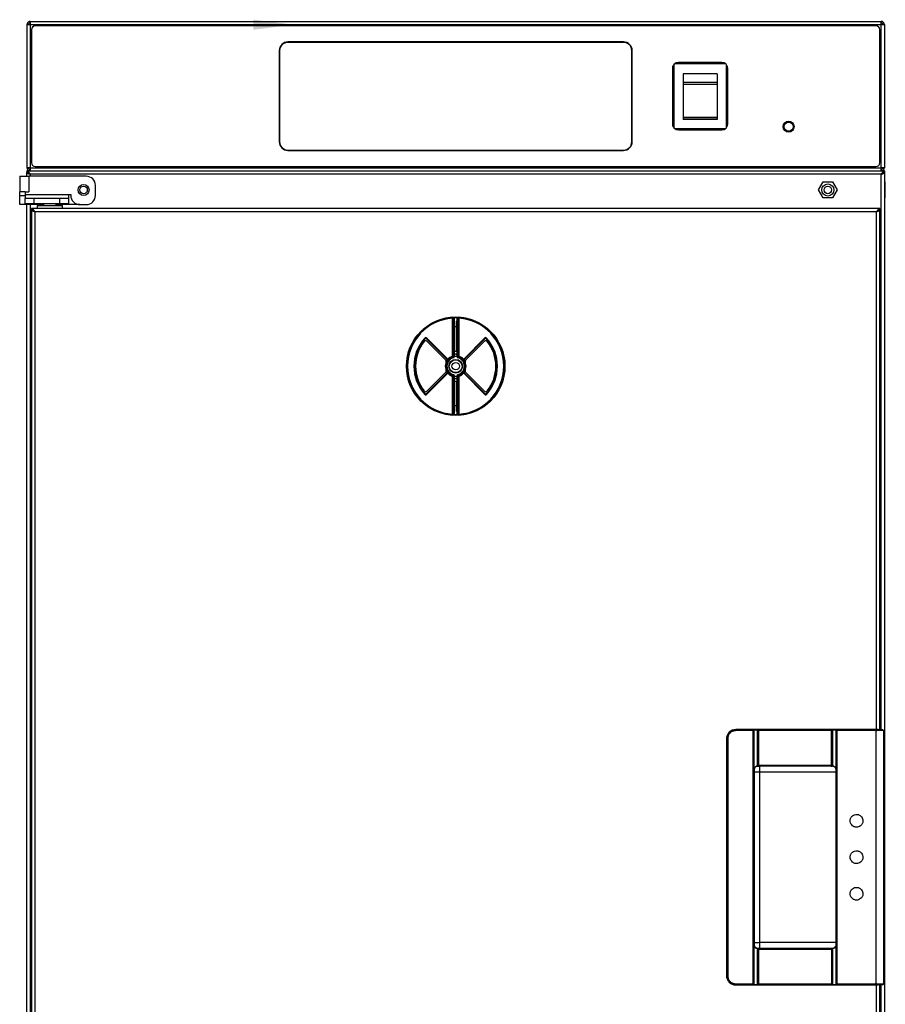
# Model space of a CAD drawing. Units: millimetres. Extents: x -371 to 1758, y 858 to 2616.
# Drawn here: x 1244 to 1719, y 2076 to 2616 of the extents above; entities that cross this region are included whole.
import ezdxf

# ---------------------------------------------------------------- set-up
doc = ezdxf.new("R2010")
doc.units = ezdxf.units.MM
doc.header["$LTSCALE"] = 16

msp = doc.modelspace()

# ---------------------------------------------------------------- linework, layer by layer
for p, q in [((1248.43, 2613.47), (1248.43, 2535.06)), ((1249.23, 2613.47), (1248.43, 2613.47)), ((1248.43, 2613.47), (1248.43, 2613.47)), ((1250.23, 2615.27), (1250.23, 2613.47)), ((1250.23, 2615.27), (1716.65, 2615.27)), ((1250.23, 2613.47), (1250.23, 2535.06)), ((1250.23, 2613.47), (1716.65, 2613.47)), ((1713.95, 2612.77), (1252.93, 2612.77)), ((1716.65, 2613.47), (1716.65, 2615.27)), ((1716.65, 2535.06), (1716.65, 2613.47)), ((1717.65, 2613.47), (1718.45, 2613.47)), ((1718.45, 2613.47), (1718.45, 2535.06)), ((1718.45, 2613.47), (1718.45, 2613.47)), ((1250.93, 2610.77), (1250.93, 2537.76)), ((1715.95, 2537.76), (1715.95, 2610.77)), ((1575.45, 2604.02), (1391.44, 2604.02)), ((1575.45, 2603.77), (1391.44, 2603.77)), ((1386.69, 2599.27), (1386.69, 2549.26)), ((1386.94, 2599.27), (1386.94, 2549.26)), ((1579.95, 2549.26), (1579.95, 2599.27)), ((1580.2, 2549.26), (1580.2, 2599.27)), ((1602.55, 2557.77), (1602.55, 2590.77)), ((1603.05, 2591.59), (1603.05, 2556.94)), ((1631.43, 2592.02), (1603.47, 2592.02)), ((1604.3, 2592.52), (1630.6, 2592.52)), ((1629.35, 2592.77), (1605.55, 2592.77)), ((1631.85, 2556.94), (1631.85, 2591.59)), ((1632.35, 2590.77), (1632.35, 2557.77)), ((1602.3, 2589.52), (1602.3, 2559.02)), ((1626.8, 2586.52), (1608.1, 2586.52)), ((1608.1, 2586.52), (1608.1, 2581.82)), ((1626.8, 2586.52), (1626.8, 2581.82)), ((1632.6, 2559.02), (1632.6, 2589.52)), ((1626.8, 2581.82), (1608.1, 2581.82)), ((1608.1, 2581.82), (1608.1, 2580.69)), ((1626.8, 2580.69), (1608.1, 2580.69)), ((1608.1, 2580.69), (1608.1, 2562.67)), ((1626.8, 2581.82), (1626.8, 2580.69)), ((1626.8, 2580.69), (1626.8, 2562.67)), ((1626.8, 2562.67), (1608.1, 2562.67)), ((1608.1, 2562.67), (1608.1, 2561.58)), ((1626.8, 2561.58), (1608.1, 2561.58)), ((1608.1, 2561.58), (1608.1, 2561.52)), ((1626.8, 2561.52), (1608.1, 2561.52)), ((1626.8, 2562.67), (1626.8, 2561.58)), ((1626.8, 2561.58), (1626.8, 2561.52)), ((1603.47, 2556.51), (1631.43, 2556.51)), ((1630.6, 2556.01), (1604.3, 2556.01)), ((1605.55, 2555.76), (1629.35, 2555.76)), ((1391.44, 2544.76), (1575.45, 2544.76)), ((1391.44, 2544.51), (1575.45, 2544.51)), ((1249.23, 2535.06), (1248.43, 2535.06)), ((1248.43, 2535.06), (1248.43, 2535.06)), ((1248.43, 2533.26), (1248.43, 2532.46)), ((1250.23, 2533.26), (1248.43, 2533.26)), ((1248.43, 2530.36), (1248.43, 2532.36)), ((1248.93, 2532.36), (1248.43, 2532.36)), ((1250.23, 2535.06), (1716.65, 2535.06)), ((1250.23, 2535.06), (1250.23, 2533.26)), ((1250.23, 2533.26), (1716.65, 2533.26)), ((1716.65, 2531.46), (1250.23, 2531.46)), ((1250.23, 2531.46), (1250.23, 2530.36)), ((1252.93, 2535.76), (1713.95, 2535.76)), ((1716.65, 2533.26), (1716.65, 2535.06)), ((1718.45, 2533.26), (1716.65, 2533.26)), ((1716.65, 2227.09), (1716.65, 2531.46)), ((1717.65, 2535.06), (1718.45, 2535.06)), ((1717.95, 2532.36), (1718.45, 2532.36)), ((1718.45, 2535.06), (1718.45, 2535.06)), ((1718.45, 2533.26), (1718.45, 2532.46)), ((1718.45, 2532.36), (1718.45, 1783.23)), ((1244.43, 2530.36), (1244.43, 2521.86)), ((1244.43, 2530.36), (1249.43, 2530.36)), ((1249.43, 2530.36), (1249.43, 2521.86)), ((1280.93, 2530.36), (1249.43, 2530.36)), ((1682.37, 2522.86), (1684.91, 2527.26)), ((1684.91, 2527.26), (1689.99, 2527.26)), ((1689.99, 2527.26), (1692.53, 2522.86)), ((1718.45, 2527.26), (1718.95, 2527.26)), ((1718.95, 2522.86), (1718.95, 2527.26)), ((1247.43, 2521.86), (1244.43, 2521.86)), ((1244.43, 2519.86), (1244.43, 2521.86)), ((1247.43, 2521.86), (1247.43, 2520.26)), ((1247.43, 2521.86), (1249.43, 2521.86)), ((1285.93, 2519.86), (1285.93, 2525.36)), ((1684.91, 2518.46), (1682.37, 2522.86)), ((1692.53, 2522.86), (1689.99, 2518.46)), ((1718.45, 2522.86), (1718.95, 2522.86)), ((1718.95, 2518.46), (1718.95, 2522.86)), ((1244.43, 2519.86), (1247.43, 2519.86)), ((1244.43, 2514.86), (1244.43, 2519.86)), ((1271.43, 2520.26), (1247.43, 2520.26)), ((1247.43, 2520.26), (1247.43, 2518.26)), ((1247.43, 2515.26), (1247.43, 2518.26)), ((1252.43, 2518.26), (1247.43, 2518.26)), ((1247.43, 2515.26), (1247.43, 2514.86)), ((1252.43, 2515.26), (1247.43, 2515.26)), ((1249.43, 2515.26), (1249.43, 2514.86)), ((1252.43, 2515.26), (1252.43, 2518.26)), ((1266.43, 2518.26), (1252.43, 2518.26)), ((1266.43, 2515.26), (1252.43, 2515.26)), ((1257.43, 2515.26), (1257.43, 2514.26)), ((1264.43, 2514.26), (1264.43, 2515.26)), ((1266.43, 2515.26), (1266.43, 2518.26)), ((1271.43, 2518.26), (1266.43, 2518.26)), ((1271.43, 2515.26), (1266.43, 2515.26)), ((1271.43, 2520.36), (1272.43, 2520.36)), ((1271.43, 2520.26), (1271.43, 2520.36)), ((1271.43, 2518.26), (1271.43, 2520.26)), ((1271.43, 2515.26), (1271.43, 2518.26)), ((1272.43, 2520.36), (1272.43, 2519.86)), ((1689.99, 2518.46), (1684.91, 2518.46)), ((1718.45, 2518.46), (1718.95, 2518.46)), ((1247.43, 2514.86), (1244.43, 2514.86)), ((1249.43, 2514.86), (1247.43, 2514.86)), ((1248.43, 1800.62), (1248.43, 2514.86)), ((1257.43, 2514.86), (1249.43, 2514.86)), ((1250.23, 2514.86), (1250.23, 1800.62)), ((1715.95, 2512.76), (1250.93, 2512.76)), ((1250.93, 2512.76), (1250.93, 2511.96)), ((1251.43, 2511.86), (1250.93, 2511.86)), ((1250.93, 2511.86), (1250.93, 1802.62)), ((1714.15, 2510.96), (1252.73, 2510.96)), ((1252.73, 2510.96), (1252.73, 1803.52)), ((1253.93, 2514.26), (1253.93, 2512.76)), ((1253.93, 2514.26), (1260.93, 2514.26)), ((1260.93, 2514.26), (1267.93, 2514.26)), ((1277.43, 2514.86), (1264.43, 2514.86)), ((1267.93, 2512.76), (1267.93, 2514.26)), ((1277.43, 2514.86), (1280.93, 2514.86)), ((1714.15, 2227.07), (1714.15, 2510.96)), ((1715.45, 2511.86), (1715.95, 2511.86)), ((1715.95, 2512.76), (1715.95, 2511.96)), ((1715.95, 2227.07), (1715.95, 2511.86)), ((1481.96, 2452.56), (1481.71, 2452.56)), ((1481.71, 2431.75), (1481.71, 2452.56)), ((1481.96, 2452.79), (1481.96, 2452.56)), ((1482.25, 2452.51), (1481.96, 2452.79)), ((1481.96, 2452.56), (1481.96, 2431.75)), ((1484.93, 2452.79), (1484.64, 2452.51)), ((1484.93, 2452.56), (1484.93, 2452.79)), ((1484.93, 2431.75), (1484.93, 2452.56)), ((1485.17, 2452.56), (1484.93, 2452.56)), ((1485.17, 2452.56), (1485.17, 2431.75)), ((1482.8, 2447.78), (1482.55, 2447.78)), ((1482.55, 2434.39), (1482.55, 2447.78)), ((1482.8, 2447.78), (1482.8, 2434.39)), ((1484.33, 2447.78), (1484.08, 2447.78)), ((1484.08, 2434.39), (1484.08, 2447.78)), ((1484.33, 2447.78), (1484.33, 2434.39)), ((1466.71, 2441.54), (1466.53, 2441.71)), ((1466.71, 2441.54), (1466.83, 2441.44)), ((1467.31, 2441.56), (1467.19, 2441.45)), ((1478.76, 2429.88), (1467.19, 2441.45)), ((1467.31, 2441.56), (1467.48, 2441.73)), ((1478.88, 2429.99), (1467.31, 2441.56)), ((1467.48, 2441.73), (1479.05, 2430.16)), ((1467.64, 2439.94), (1477.99, 2429.59)), ((1487.83, 2430.16), (1499.4, 2441.73)), ((1499.58, 2441.56), (1488.01, 2429.99)), ((1499.69, 2441.45), (1488.12, 2429.88)), ((1488.9, 2429.59), (1499.25, 2439.94)), ((1499.58, 2441.56), (1499.4, 2441.73)), ((1499.58, 2441.56), (1499.69, 2441.45)), ((1500.17, 2441.54), (1500.05, 2441.44)), ((1500.35, 2441.71), (1500.17, 2441.54)), ((1482.8, 2434.39), (1482.55, 2434.39)), ((1484.08, 2434.39), (1482.8, 2434.39)), ((1484.33, 2434.39), (1484.08, 2434.39)), ((1478.88, 2429.99), (1478.76, 2429.88)), ((1478.92, 2429.46), (1478.79, 2429.55)), ((1478.88, 2429.99), (1479.05, 2430.16)), ((1479.13, 2430.07), (1479.31, 2429.91)), ((1481.71, 2431.75), (1481.78, 2431.51)), ((1481.96, 2431.75), (1481.71, 2431.75)), ((1482.3, 2430.91), (1482.24, 2431.15)), ((1482.43, 2431.39), (1482.43, 2431.65)), ((1482.68, 2431.65), (1482.43, 2431.65)), ((1482.68, 2431.39), (1482.43, 2431.39)), ((1482.44, 2432.01), (1482.52, 2433.15)), ((1484.2, 2431.65), (1482.68, 2431.65)), ((1482.68, 2431.65), (1482.68, 2431.39)), ((1482.77, 2432.97), (1482.69, 2431.83)), ((1482.69, 2431.83), (1484.19, 2431.83)), ((1482.77, 2432.97), (1484.11, 2432.97)), ((1484.19, 2431.83), (1484.11, 2432.97)), ((1484.2, 2431.65), (1484.45, 2431.65)), ((1484.2, 2431.39), (1484.2, 2431.65)), ((1484.45, 2431.39), (1484.2, 2431.39)), ((1484.36, 2433.15), (1484.44, 2432.01)), ((1484.45, 2431.65), (1484.45, 2431.39)), ((1484.64, 2431.15), (1484.58, 2430.91)), ((1485.17, 2431.75), (1484.93, 2431.75)), ((1485.1, 2431.51), (1485.17, 2431.75)), ((1487.57, 2429.91), (1487.76, 2430.07)), ((1488.01, 2429.99), (1487.83, 2430.16)), ((1487.96, 2429.46), (1488.09, 2429.55)), ((1488.01, 2429.99), (1488.12, 2429.88)), ((1467.19, 2411.07), (1478.76, 2422.64)), ((1467.31, 2410.96), (1478.88, 2422.53)), ((1479.05, 2422.35), (1467.48, 2410.78)), ((1477.99, 2422.92), (1467.64, 2412.57)), ((1478.88, 2422.53), (1478.76, 2422.64)), ((1478.92, 2423.05), (1478.79, 2422.96)), ((1478.88, 2422.53), (1479.05, 2422.35)), ((1479.31, 2422.61), (1479.13, 2422.44)), ((1481.78, 2421), (1481.71, 2420.77)), ((1481.96, 2420.77), (1481.71, 2420.77)), ((1481.71, 2399.95), (1481.71, 2420.77)), ((1481.96, 2420.77), (1481.96, 2399.95)), ((1482.3, 2421.61), (1482.24, 2421.37)), ((1482.43, 2420.86), (1482.43, 2421.12)), ((1482.43, 2421.12), (1482.68, 2421.12)), ((1482.68, 2420.86), (1482.43, 2420.86)), ((1482.52, 2419.37), (1482.44, 2420.51)), ((1482.55, 2404.73), (1482.55, 2418.13)), ((1482.8, 2418.13), (1482.55, 2418.13)), ((1482.68, 2421.12), (1482.68, 2420.86)), ((1482.68, 2420.86), (1484.2, 2420.86)), ((1482.69, 2420.68), (1482.77, 2419.54)), ((1484.19, 2420.68), (1482.69, 2420.68)), ((1482.77, 2419.54), (1484.11, 2419.54)), ((1482.8, 2418.13), (1482.8, 2404.73)), ((1482.8, 2418.13), (1484.08, 2418.13)), ((1484.08, 2404.73), (1484.08, 2418.13)), ((1484.08, 2418.13), (1484.33, 2418.13)), ((1484.11, 2419.54), (1484.19, 2420.68)), ((1484.2, 2420.86), (1484.2, 2421.12)), ((1484.45, 2421.12), (1484.2, 2421.12)), ((1484.45, 2420.86), (1484.2, 2420.86)), ((1484.33, 2418.13), (1484.33, 2404.73)), ((1484.44, 2420.51), (1484.36, 2419.37)), ((1484.45, 2421.12), (1484.45, 2420.86)), ((1484.64, 2421.37), (1484.58, 2421.61)), ((1484.93, 2399.95), (1484.93, 2420.77)), ((1484.93, 2420.77), (1485.17, 2420.77)), ((1485.17, 2420.77), (1485.1, 2421)), ((1485.17, 2420.77), (1485.17, 2399.95)), ((1487.76, 2422.44), (1487.57, 2422.61)), ((1487.83, 2422.35), (1488.01, 2422.53)), ((1499.4, 2410.78), (1487.83, 2422.35)), ((1487.96, 2423.05), (1488.09, 2422.96)), ((1488.01, 2422.53), (1488.12, 2422.64)), ((1488.01, 2422.53), (1499.58, 2410.96)), ((1488.12, 2422.64), (1499.69, 2411.07)), ((1499.25, 2412.57), (1488.9, 2422.92)), ((1466.71, 2410.97), (1466.53, 2410.8)), ((1466.71, 2410.97), (1466.83, 2411.08)), ((1467.31, 2410.96), (1467.19, 2411.07)), ((1467.31, 2410.96), (1467.48, 2410.78)), ((1499.4, 2410.78), (1499.58, 2410.96)), ((1499.58, 2410.96), (1499.69, 2411.07)), ((1500.17, 2410.97), (1500.05, 2411.08)), ((1500.35, 2410.8), (1500.17, 2410.97)), ((1482.8, 2404.73), (1482.55, 2404.73)), ((1484.08, 2404.73), (1484.33, 2404.73)), ((1481.96, 2399.95), (1481.71, 2399.95)), ((1481.96, 2399.72), (1482.25, 2400)), ((1481.96, 2399.95), (1481.96, 2399.72)), ((1484.64, 2400), (1484.93, 2399.72)), ((1484.93, 2399.72), (1484.93, 2399.95)), ((1484.93, 2399.95), (1485.17, 2399.95)), ((1636.98, 2227.07), (1637.02, 2227.02)), ((1714.95, 2227.07), (1636.98, 2227.07)), ((1637.02, 2226.5), (1637.02, 2227.02)), ((1637.02, 2227.02), (1714.23, 2227.02)), ((1646.45, 2226.5), (1637.02, 2226.5)), ((1646.95, 2227.02), (1646.45, 2226.5)), ((1646.45, 2087.69), (1646.45, 2226.5)), ((1648.95, 2227.02), (1646.95, 2227.02)), ((1646.95, 2227.02), (1646.95, 2087.17)), ((1648.95, 2207.59), (1648.95, 2227.02)), ((1649.45, 2226.5), (1648.95, 2227.02)), ((1649.45, 2226.5), (1649.45, 2207.6)), ((1689.45, 2226.5), (1649.45, 2226.5)), ((1689.95, 2227.02), (1689.45, 2226.5)), ((1689.45, 2207.6), (1689.45, 2226.5)), ((1689.95, 2227.02), (1689.95, 2207.59)), ((1691.95, 2227.02), (1689.95, 2227.02)), ((1692.45, 2226.5), (1691.95, 2227.02)), ((1691.95, 2087.17), (1691.95, 2227.02)), ((1713.94, 2226.5), (1692.45, 2226.5)), ((1692.45, 2226.5), (1692.45, 2087.69)), ((1713.94, 2087.69), (1713.94, 2226.5)), ((1716.75, 2227.1), (1717.45, 2227.1)), ((1717.44, 2227.08), (1717.45, 2227.1)), ((1717.44, 2227.08), (1717.94, 2226.58)), ((1717.45, 2227.1), (1717.45, 2227.1)), ((1717.45, 2227.1), (1717.95, 2226.59)), ((1717.95, 2226.59), (1717.94, 2226.58)), ((1717.94, 2226.58), (1717.94, 2087.62)), ((1717.95, 2226.58), (1717.95, 2226.59)), ((1717.95, 2226.58), (1717.95, 2087.6)), ((1632.02, 2222.02), (1631.98, 2222.07)), ((1631.98, 2222.07), (1631.98, 2092.12)), ((1632.02, 2092.16), (1632.02, 2222.02)), ((1632.55, 2222.02), (1632.02, 2222.02)), ((1632.55, 2222.02), (1632.55, 2092.16)), ((1649.45, 2207.6), (1648.95, 2207.59)), ((1649.65, 2207.1), (1648.95, 2207.59)), ((1649.66, 2207.09), (1649.45, 2207.6)), ((1649.45, 2207.6), (1689.45, 2207.6)), ((1689.45, 2207.6), (1689.25, 2207.1)), ((1689.95, 2207.59), (1689.25, 2207.1)), ((1689.95, 2207.59), (1689.45, 2207.6)), ((1646.96, 2109.1), (1646.96, 2205.09)), ((1647.07, 2204.97), (1646.96, 2205.09)), ((1647.07, 2204.97), (1647.07, 2109.21)), ((1647.07, 2203.85), (1650.19, 2203.85)), ((1648.96, 2207.09), (1649.65, 2207.09)), ((1649.07, 2206.97), (1648.96, 2207.09)), ((1689.83, 2206.97), (1649.07, 2206.97)), ((1689.25, 2207.09), (1649.65, 2207.09)), ((1650.19, 2203.85), (1650.19, 2206.97)), ((1650.19, 2110.33), (1650.19, 2203.85)), ((1650.19, 2203.85), (1691.87, 2203.85)), ((1689.25, 2207.09), (1689.95, 2207.09)), ((1689.83, 2206.97), (1689.94, 2207.09)), ((1691.03, 2206.67), (1691.02, 2206.59)), ((1691.03, 2206.71), (1691.03, 2206.67)), ((1691.81, 2207.11), (1691.81, 2207.08)), ((1691.87, 2205.07), (1691.87, 2109.12)), ((1691.91, 2205.07), (1691.87, 2205.07)), ((1691.91, 2205.05), (1691.94, 2205.09)), ((1691.91, 2205.07), (1691.91, 2205.05)), ((1691.94, 2205.09), (1691.94, 2109.1)), ((1647.07, 2110.33), (1650.19, 2110.33)), ((1650.19, 2107.21), (1650.19, 2110.33)), ((1691.87, 2110.33), (1650.19, 2110.33)), ((1647.07, 2109.21), (1646.96, 2109.1)), ((1648.95, 2106.6), (1649.65, 2107.09)), ((1649.45, 2106.59), (1648.95, 2106.6)), ((1648.95, 2087.17), (1648.95, 2106.6)), ((1648.96, 2107.1), (1649.07, 2107.21)), ((1649.65, 2107.1), (1648.96, 2107.1)), ((1649.07, 2107.21), (1689.83, 2107.21)), ((1649.45, 2106.59), (1649.65, 2107.09)), ((1689.45, 2106.59), (1649.45, 2106.59)), ((1649.45, 2106.59), (1649.45, 2087.69)), ((1649.65, 2107.1), (1689.25, 2107.1)), ((1689.25, 2107.1), (1689.45, 2106.59)), ((1689.95, 2107.1), (1689.25, 2107.1)), ((1689.25, 2107.09), (1689.95, 2106.6)), ((1689.95, 2106.6), (1689.45, 2106.59)), ((1689.45, 2106.59), (1689.45, 2087.69)), ((1689.94, 2107.1), (1689.83, 2107.21)), ((1689.95, 2106.6), (1689.95, 2087.17)), ((1691.02, 2107.6), (1691.03, 2107.52)), ((1691.03, 2107.52), (1691.03, 2107.48)), ((1691.81, 2107.11), (1691.81, 2107.08)), ((1691.87, 2109.12), (1691.91, 2109.12)), ((1691.91, 2109.13), (1691.94, 2109.1)), ((1691.91, 2109.13), (1691.91, 2109.12)), ((1631.98, 2092.12), (1632.02, 2092.16)), ((1632.55, 2092.16), (1632.02, 2092.16)), ((1637.02, 2087.17), (1636.98, 2087.12)), ((1636.98, 2087.12), (1714.95, 2087.12)), ((1637.02, 2087.69), (1637.02, 2087.17)), ((1637.02, 2087.69), (1646.45, 2087.69)), ((1714.15, 2087.17), (1637.02, 2087.17)), ((1646.45, 2087.69), (1646.95, 2087.17)), ((1646.95, 2087.17), (1648.95, 2087.17)), ((1648.95, 2087.17), (1649.45, 2087.69)), ((1649.45, 2087.69), (1689.45, 2087.69)), ((1689.45, 2087.69), (1689.95, 2087.17)), ((1689.95, 2087.17), (1691.95, 2087.17)), ((1691.95, 2087.17), (1692.45, 2087.69)), ((1692.45, 2087.69), (1713.94, 2087.69)), ((1714.25, 2087.68), (1714.15, 2087.17)), ((1714.15, 1803.52), (1714.15, 2087.12)), ((1715.95, 1802.62), (1715.95, 2087.12)), ((1716.65, 1784.22), (1716.65, 2087.1)), ((1717.45, 2087.09), (1716.75, 2087.09)), ((1717.43, 2087.11), (1717.94, 2087.62)), ((1717.45, 2087.09), (1717.43, 2087.11)), ((1717.45, 2087.09), (1717.95, 2087.6)), ((1717.94, 2087.62), (1717.95, 2087.6))]:
    msp.add_line(p, q)
at = {"color": 7, "linetype": 'Continuous'}
msp.add_line((1368.98, 2613.45), (1394.49, 2613.45), dxfattribs=at)
for centre, radius in [((1665.95, 2557.57), 3), ((1665.95, 2557.57), 2.5), ((1687.45, 2522.86), 3.33), ((1279.43, 2522.86), 3), ((1279.43, 2522.86), 2.07), ((1687.45, 2522.86), 2.07), ((1483.44, 2426.26), 27), ((1483.44, 2426.26), 3.75), ((1483.44, 2426.26), 3.5), ((1483.44, 2426.26), 2.05)]:
    msp.add_circle(centre, radius)
for centre, radius, start, end in [((1252.93, 2610.77), 2, 90, 180), ((1713.95, 2610.77), 2, 0, 90), ((1391.44, 2599.27), 4.75, 90, 180), ((1391.44, 2599.27), 4.5, 90, 180), ((1575.45, 2599.27), 4.75, 0, 90), ((1575.45, 2599.27), 4.5, 0, 90), ((1605.55, 2589.52), 3.25, 90, 180), ((1629.35, 2589.52), 3.25, 0, 90), ((1605.55, 2559.02), 3.25, 180, 270), ((1629.35, 2559.02), 3.25, 270, 0), ((1391.44, 2549.26), 4.75, 180, 270), ((1391.44, 2549.26), 4.5, 180, 270), ((1575.45, 2549.26), 4.5, 270, 0), ((1575.45, 2549.26), 4.75, 270, 0), ((1252.93, 2537.76), 2, 180, 270), ((1713.95, 2537.76), 2, 270, 0), ((1250.23, 2536.06), 1.8, 243.752, 270), ((1716.65, 2536.06), 1.8, 270, 295.6978), ((1280.93, 2525.36), 5, 0, 90), ((1277.43, 2519.86), 5, 180, 270), ((1280.93, 2519.86), 5, 270, 0), ((1483.44, 2426.26), 26.86, 93.7691, 266.2309), ((1483.44, 2426.26), 26.36, 93.77, 266.23), ((1482.21, 2452.79), 0.251, 92.9766, 179.6924), ((1482.5, 2452.51), 0.251, 92.3763, 179.6884), ((1483.44, 2426.26), 26.52, 87.9353, 92.0647), ((1484.39, 2452.51), 0.251, 0.3116, 87.6237), ((1484.68, 2452.79), 0.251, 0.3076, 87.0234), ((1483.44, 2426.26), 26.36, 273.77, 86.23), ((1483.44, 2426.26), 26.86, 273.7691, 86.2309), ((1483.44, 2426.26), 21.53, 88.3034, 91.6966), ((1483.44, 2426.26), 22.91, 137.576, 222.424), ((1483.44, 2426.26), 22.66, 137.576, 222.424), ((1483.44, 2426.26), 22.5, 137.576, 222.424), ((1483.44, 2426.26), 22, 141.8371, 218.1629), ((1466.93, 2439.23), 1, 45, 141.8371), ((1467.02, 2441.27), 0.658, 45, 137.576), ((1467.02, 2441.27), 0.409, 45, 137.576), ((1467.02, 2441.27), 0.25, 45, 137.576), ((1499.95, 2439.23), 1, 38.1629, 135), ((1499.87, 2441.27), 0.658, 42.424, 135), ((1499.87, 2441.27), 0.409, 42.424, 135), ((1499.87, 2441.27), 0.25, 42.424, 135), ((1483.44, 2426.26), 22.5, 317.576, 42.424), ((1483.44, 2426.26), 22.66, 317.576, 42.424), ((1483.44, 2426.26), 22.91, 317.576, 42.424), ((1483.44, 2426.26), 22, 321.8371, 38.1629), ((1483.44, 2426.26), 5.7, 144.6755, 215.3245), ((1477.28, 2428.89), 1, 336.909, 45), ((1483.44, 2426.26), 5.04, 103.8108, 256.1892), ((1483.44, 2426.26), 4.79, 103.8108, 256.1892), ((1478.59, 2429.7), 0.25, 324.6755, 45), ((1478.59, 2429.7), 0.409, 324.6755, 45), ((1478.59, 2429.7), 0.658, 34.6803, 45), ((1483.44, 2426.26), 5.76, 107.5164, 138.5116), ((1483.44, 2426.26), 5.51, 107.5164, 138.5116), ((1481.71, 2431.75), 0.251, 287.7408, 359.7756), ((1482.67, 2432.07), 0.237, 194.5589, 274.7805), ((1482.75, 2433.21), 0.237, 194.5589, 274.7805), ((1484.13, 2433.21), 0.237, 265.2195, 345.4411), ((1484.21, 2432.07), 0.237, 265.2195, 345.4411), ((1483.44, 2426.26), 4.79, 283.8108, 76.1892), ((1483.44, 2426.26), 5.04, 283.8108, 76.1892), ((1485.18, 2431.75), 0.251, 180.2244, 252.2592), ((1483.44, 2426.26), 5.51, 41.4884, 72.4836), ((1483.44, 2426.26), 5.76, 41.4884, 72.4836), ((1488.3, 2429.7), 0.658, 135, 145.3197), ((1488.3, 2429.7), 0.409, 135, 215.3245), ((1488.3, 2429.7), 0.25, 135, 215.3245), ((1483.44, 2426.26), 5.7, 324.6755, 35.3245), ((1489.61, 2428.89), 1, 135, 203.091), ((1477.28, 2423.63), 1, 315, 23.091), ((1489.61, 2423.63), 1, 156.909, 225), ((1478.59, 2422.82), 0.25, 315, 35.3245), ((1478.59, 2422.82), 0.409, 315, 35.3245), ((1478.59, 2422.82), 0.658, 315, 325.3197), ((1483.44, 2426.26), 5.76, 221.4884, 252.4836), ((1483.44, 2426.26), 5.51, 221.4884, 252.4836), ((1481.71, 2420.77), 0.251, 0.2244, 72.2592), ((1482.67, 2420.45), 0.237, 85.2195, 165.4411), ((1482.75, 2419.31), 0.237, 85.2195, 165.4411), ((1484.13, 2419.31), 0.237, 14.5589, 94.7805), ((1484.21, 2420.45), 0.237, 14.5589, 94.7805), ((1485.18, 2420.77), 0.251, 107.7408, 179.7756), ((1483.44, 2426.26), 5.51, 287.5164, 318.5116), ((1483.44, 2426.26), 5.76, 287.5164, 318.5116), ((1488.3, 2422.82), 0.658, 214.6803, 225), ((1488.3, 2422.82), 0.409, 144.6755, 225), ((1488.3, 2422.82), 0.25, 144.6755, 225), ((1466.93, 2413.28), 1, 218.1629, 315), ((1499.95, 2413.28), 1, 225, 321.8371), ((1467.02, 2411.25), 0.658, 222.424, 315), ((1467.02, 2411.25), 0.409, 222.424, 315), ((1467.02, 2411.25), 0.25, 222.424, 315), ((1499.87, 2411.25), 0.658, 225, 317.576), ((1499.87, 2411.25), 0.409, 225, 317.576), ((1499.87, 2411.25), 0.25, 225, 317.576), ((1483.44, 2426.26), 21.53, 268.3034, 271.6966), ((1482.21, 2399.72), 0.251, 180.3076, 267.0234), ((1482.5, 2400), 0.251, 180.3116, 267.6237), ((1483.44, 2426.26), 26.52, 267.9353, 272.0647), ((1484.39, 2400), 0.251, 272.3763, 359.6884), ((1484.68, 2399.72), 0.251, 272.9766, 359.6924)]:
    msp.add_arc(centre, radius, start, end)
for centre, major_axis, ratio, start_param, end_param in [((1482.43, 2434.39), (0, 1.75), 0.069927, 3.926991, 4.712389), ((1482.68, 2434.39), (0, 2), 0.061186, 3.926991, 4.712389), ((1484.2, 2434.39), (0, 2), 0.061186, 1.570796, 2.356194), ((1484.45, 2434.39), (0, 1.75), 0.069927, 1.570796, 2.356194), ((1482.46, 2431.65), (0, 0.5), 0.069927, 0.785398, 1.570796), ((1482.71, 2431.65), (0, 0.25), 0.139854, 0.785398, 1.570796), ((1484.17, 2431.65), (0, 0.25), 0.139854, 4.712389, 5.497787), ((1484.42, 2431.65), (0, 0.5), 0.069927, 4.712389, 5.497787), ((1482.46, 2420.86), (0, 0.5), 0.069927, 1.570796, 2.356194), ((1482.43, 2418.13), (0, 1.75), 0.069927, 4.712389, 5.497787), ((1482.71, 2420.86), (0, 0.25), 0.139854, 1.570796, 2.356194), ((1482.68, 2418.13), (0, 2), 0.061186, 4.712389, 5.497787), ((1484.2, 2418.13), (0, 2), 0.061186, 0.785398, 1.570796), ((1484.17, 2420.86), (0, 0.25), 0.139854, 3.926991, 4.712389), ((1484.45, 2418.13), (0, 1.75), 0.069927, 0.785398, 1.570796), ((1484.42, 2420.86), (0, 0.5), 0.069927, 3.926991, 4.712389), ((1636.98, 2222.07), (3.54, -3.54), 0.999695, 2.356347, 3.926839), ((1713.94, 2230.67), (0, 4.17), 0.958902, 3.141593, 3.251811), ((1714.95, 2227.1), (1.8, 0), 0.017455, 4.712389, 6.283185), ((1648.96, 2205.09), (1.41, -1.41), 0.999695, 2.35805, 3.926839), ((1689.94, 2205.09), (-1.41, -1.41), 0.999695, 2.356347, 3.925135), ((1648.96, 2109.1), (1.41, 1.41), 0.999695, 2.356347, 3.925135), ((1689.94, 2109.1), (-1.41, 1.41), 0.999695, 2.35805, 3.926839), ((1636.98, 2092.12), (3.54, 3.54), 0.999695, 2.356347, 3.926839), ((1713.94, 2083.52), (0, 4.17), 0.958902, 6.204865, 6.283185), ((1714.95, 2087.09), (1.8, 0), 0.017455, 0, 1.570796)]:
    msp.add_ellipse(centre, major_axis=major_axis, ratio=ratio, start_param=start_param, end_param=end_param)
for points in [[(1250.23, 2615.27), (1249.99, 2615.24), (1249.52, 2615.19), (1248.93, 2614.77), (1248.51, 2614.18), (1248.46, 2613.7), (1248.43, 2613.47)], [(1248.43, 2613.47), (1248.46, 2613.47), (1248.51, 2613.47), (1248.93, 2613.47), (1249.52, 2613.47), (1249.99, 2613.47), (1250.23, 2613.47)], [(1250.23, 2614.47), (1250.1, 2614.45), (1249.84, 2614.42), (1249.51, 2614.19), (1249.27, 2613.86), (1249.24, 2613.6), (1249.23, 2613.47)], [(1718.45, 2613.47), (1718.43, 2613.7), (1718.37, 2614.18), (1717.96, 2614.77), (1717.36, 2615.19), (1716.89, 2615.24), (1716.65, 2615.27)], [(1717.65, 2613.47), (1717.64, 2613.6), (1717.61, 2613.86), (1717.38, 2614.19), (1717.05, 2614.42), (1716.78, 2614.45), (1716.65, 2614.47)], [(1716.65, 2613.47), (1716.89, 2613.47), (1717.36, 2613.47), (1717.96, 2613.47), (1718.37, 2613.47), (1718.43, 2613.47), (1718.45, 2613.47)], [(1250.23, 2535.06), (1249.99, 2535.06), (1249.52, 2535.06), (1248.93, 2535.06), (1248.51, 2535.06), (1248.46, 2535.06), (1248.43, 2535.06)], [(1248.43, 2535.06), (1248.46, 2534.83), (1248.51, 2534.36), (1248.93, 2533.76), (1249.52, 2533.34), (1249.99, 2533.29), (1250.23, 2533.26)], [(1250.23, 2531.46), (1250.08, 2531.7), (1249.78, 2532.17), (1249.33, 2532.77), (1248.88, 2533.18), (1248.58, 2533.24), (1248.43, 2533.26)], [(1250.23, 2531.46), (1250.08, 2531.59), (1249.78, 2531.86), (1249.33, 2532.19), (1248.88, 2532.42), (1248.58, 2532.45), (1248.43, 2532.46)], [(1249.23, 2535.06), (1249.24, 2534.93), (1249.27, 2534.67), (1249.51, 2534.34), (1249.84, 2534.11), (1250.1, 2534.08), (1250.23, 2534.06)], [(1718.45, 2535.06), (1718.43, 2535.06), (1718.37, 2535.06), (1717.96, 2535.06), (1717.36, 2535.06), (1716.89, 2535.06), (1716.65, 2535.06)], [(1716.65, 2533.26), (1716.89, 2533.29), (1717.36, 2533.34), (1717.96, 2533.76), (1718.37, 2534.36), (1718.43, 2534.83), (1718.45, 2535.06)], [(1716.65, 2534.06), (1716.78, 2534.08), (1717.05, 2534.11), (1717.38, 2534.34), (1717.61, 2534.67), (1717.64, 2534.93), (1717.65, 2535.06)], [(1718.45, 2533.26), (1718.3, 2533.24), (1718, 2533.18), (1717.55, 2532.77), (1717.1, 2532.17), (1716.8, 2531.7), (1716.65, 2531.46)], [(1718.45, 2532.46), (1718.3, 2532.45), (1718, 2532.42), (1717.55, 2532.19), (1717.1, 2531.86), (1716.8, 2531.59), (1716.65, 2531.46)], [(1252.73, 2510.96), (1252.58, 2511.2), (1252.28, 2511.67), (1251.83, 2512.27), (1251.38, 2512.68), (1251.08, 2512.74), (1250.93, 2512.76)], [(1252.73, 2510.96), (1252.58, 2511.09), (1252.28, 2511.36), (1251.83, 2511.69), (1251.38, 2511.92), (1251.08, 2511.95), (1250.93, 2511.96)], [(1715.95, 2512.76), (1715.8, 2512.74), (1715.5, 2512.68), (1715.05, 2512.27), (1714.6, 2511.67), (1714.3, 2511.2), (1714.15, 2510.96)], [(1715.95, 2511.96), (1715.8, 2511.95), (1715.5, 2511.92), (1715.05, 2511.69), (1714.6, 2511.36), (1714.3, 2511.09), (1714.15, 2510.96)]]:
    msp.add_open_spline(points, degree=3)
for points, knots in [([(1248.43, 2532.36), (1248.45, 2532.3), (1248.49, 2532.16), (1248.84, 2531.96), (1249.33, 2531.76), (1249.83, 2531.59), (1250.14, 2531.49), (1250.23, 2531.46)], [0, 0, 0, 0, 0.225334, 0.450716, 0.676097, 0.901479, 1, 1, 1, 1]), ([(1249.28, 2532.19), (1249.28, 2532.18), (1249.31, 2532.1), (1249.48, 2531.94), (1249.79, 2531.71), (1250.07, 2531.56), (1250.21, 2531.47), (1250.23, 2531.46)], [0, 0, 0, 0, 0.04648, 0.351793, 0.657162, 0.96253, 1, 1, 1, 1]), ([(1716.65, 2531.46), (1716.87, 2531.53), (1717.29, 2531.67), (1717.85, 2531.87), (1718.26, 2532.07), (1718.44, 2532.24), (1718.45, 2532.33), (1718.45, 2532.36)], [0, 0, 0, 0, 0.225334, 0.450715, 0.676097, 0.901478, 1, 1, 1, 1]), ([(1716.65, 2531.46), (1716.77, 2531.53), (1717.02, 2531.68), (1717.34, 2531.89), (1717.55, 2532.07), (1717.58, 2532.16), (1717.59, 2532.19)], [0, 0, 0, 0, 0.284655, 0.592744, 0.900884, 1, 1, 1, 1]), ([(1250.93, 2511.86), (1250.95, 2511.79), (1251, 2511.66), (1251.34, 2511.46), (1251.83, 2511.25), (1252.33, 2511.09), (1252.64, 2510.99), (1252.73, 2510.96)], [0, 0, 0, 0, 0.225334, 0.450716, 0.676097, 0.901479, 1, 1, 1, 1]), ([(1251.78, 2511.71), (1251.78, 2511.69), (1251.8, 2511.6), (1251.98, 2511.44), (1252.29, 2511.21), (1252.57, 2511.05), (1252.71, 2510.97), (1252.73, 2510.96)], [0, 0, 0, 0, 0.0695478, 0.3674748, 0.6654558, 0.9634369, 1, 1, 1, 1]), ([(1714.15, 2510.96), (1714.37, 2511.03), (1714.79, 2511.17), (1715.35, 2511.37), (1715.76, 2511.57), (1715.94, 2511.74), (1715.95, 2511.83), (1715.95, 2511.86)], [0, 0, 0, 0, 0.225334, 0.450715, 0.676097, 0.901478, 1, 1, 1, 1]), ([(1714.15, 2510.96), (1714.27, 2511.03), (1714.52, 2511.17), (1714.85, 2511.39), (1715.06, 2511.57), (1715.09, 2511.68), (1715.1, 2511.71)], [0, 0, 0, 0, 0.277364, 0.577563, 0.87781, 1, 1, 1, 1]), ([(1481.68, 2453.06), (1481.68, 2453.06), (1481.7, 2453.06), (1481.83, 2453.06), (1482.01, 2453.06), (1482.16, 2453.05), (1482.18, 2453.05), (1482.19, 2453.04)], [0, 0, 0, 0, 0.005128, 0.111535, 0.518455, 0.758945, 1, 1, 1, 1]), ([(1481.71, 2452.56), (1481.71, 2452.62), (1481.71, 2452.73), (1481.71, 2452.88), (1481.7, 2452.99), (1481.69, 2453.05), (1481.68, 2453.06), (1481.68, 2453.06)], [0, 0, 0, 0, 0.22439, 0.44849, 0.671992, 0.895526, 1, 1, 1, 1]), ([(1481.96, 2452.79), (1481.95, 2452.81), (1481.93, 2452.85), (1481.84, 2452.95), (1481.75, 2453.04), (1481.69, 2453.06), (1481.68, 2453.06), (1481.68, 2453.06)], [0, 0, 0, 0, 0.173469, 0.380168, 0.848382, 0.993976, 1, 1, 1, 1]), ([(1482.19, 2453.04), (1482.2, 2453.03), (1482.26, 2452.98), (1482.36, 2452.88), (1482.45, 2452.8), (1482.49, 2452.76)], [0, 0, 0, 0, 0.119837, 0.599186, 1, 1, 1, 1]), ([(1482.55, 2447.78), (1482.55, 2448.02), (1482.55, 2448.8), (1482.52, 2450.06), (1482.45, 2451.34), (1482.36, 2452.25), (1482.28, 2452.43), (1482.25, 2452.51)], [0, 0, 0, 0, 0.101999, 0.326023, 0.550439, 0.775227, 1, 1, 1, 1]), ([(1482.49, 2452.76), (1482.52, 2452.67), (1482.6, 2452.48), (1482.7, 2451.52), (1482.77, 2450.18), (1482.8, 2448.93), (1482.8, 2448.13), (1482.8, 2447.87), (1482.8, 2447.78)], [0, 0, 0, 0, 0.224737, 0.449507, 0.673917, 0.897938, 0.964705, 1, 1, 1, 1]), ([(1484.08, 2447.78), (1484.08, 2448.34), (1484.09, 2449.47), (1484.15, 2450.96), (1484.24, 2452.09), (1484.32, 2452.59), (1484.37, 2452.73), (1484.39, 2452.76), (1484.4, 2452.76)], [0, 0, 0, 0, 0.22395, 0.447907, 0.67181, 0.895967, 0.963182, 1, 1, 1, 1]), ([(1484.64, 2452.51), (1484.62, 2452.49), (1484.57, 2452.4), (1484.48, 2451.87), (1484.4, 2450.8), (1484.34, 2449.38), (1484.33, 2448.32), (1484.33, 2447.78)], [0, 0, 0, 0, 0.10398, 0.328166, 0.552082, 0.776043, 1, 1, 1, 1]), ([(1484.4, 2452.76), (1484.41, 2452.77), (1484.47, 2452.83), (1484.56, 2452.92), (1484.65, 2453), (1484.69, 2453.04)], [0, 0, 0, 0, 0.119837, 0.599186, 1, 1, 1, 1]), ([(1484.69, 2453.04), (1484.7, 2453.05), (1484.73, 2453.05), (1484.88, 2453.06), (1485.05, 2453.06), (1485.18, 2453.06), (1485.21, 2453.06), (1485.21, 2453.06)], [0, 0, 0, 0, 0.241055, 0.481545, 0.888465, 0.994872, 1, 1, 1, 1]), ([(1485.21, 2453.06), (1485.21, 2453.06), (1485.19, 2453.06), (1485.13, 2453.04), (1485.04, 2452.95), (1484.95, 2452.85), (1484.94, 2452.81), (1484.93, 2452.79)], [0, 0, 0, 0, 0.0060241, 0.1516184, 0.6198323, 0.8265311, 1, 1, 1, 1]), ([(1485.21, 2453.06), (1485.2, 2453.06), (1485.2, 2453.05), (1485.18, 2452.99), (1485.18, 2452.88), (1485.17, 2452.73), (1485.17, 2452.62), (1485.17, 2452.56)], [0, 0, 0, 0, 0.104474, 0.328008, 0.55151, 0.77561, 1, 1, 1, 1]), ([(1479.13, 2430.07), (1479.11, 2430.05), (1479.08, 2429.98), (1479.04, 2429.85), (1479.03, 2429.69), (1478.98, 2429.54), (1478.93, 2429.48), (1478.92, 2429.46), (1478.92, 2429.46)], [0, 0, 0, 0, 0.13564, 0.307435, 0.628155, 0.920112, 0.993858, 1, 1, 1, 1]), ([(1479.31, 2429.91), (1479.28, 2429.87), (1479.2, 2429.78), (1479.09, 2429.65), (1479, 2429.55), (1478.95, 2429.49), (1478.93, 2429.47), (1478.92, 2429.46), (1478.92, 2429.46)], [0, 0, 0, 0, 0.200771, 0.423521, 0.735621, 0.947428, 0.994368, 1, 1, 1, 1]), ([(1482.24, 2431.15), (1482.19, 2431.19), (1482.12, 2431.25), (1481.97, 2431.37), (1481.86, 2431.45), (1481.78, 2431.51)], [0, 0, 0, 0, 0.299594, 0.498438, 1, 1, 1, 1]), ([(1481.96, 2431.75), (1482.04, 2431.69), (1482.15, 2431.61), (1482.3, 2431.49), (1482.38, 2431.43), (1482.43, 2431.39)], [0, 0, 0, 0, 0.501558, 0.700403, 1, 1, 1, 1]), ([(1482.43, 2431.39), (1482.43, 2431.36), (1482.42, 2431.31), (1482.38, 2431.23), (1482.32, 2431.18), (1482.26, 2431.16), (1482.24, 2431.15)], [0, 0, 0, 0, 0.254074, 0.507569, 0.76066, 1, 1, 1, 1]), ([(1482.3, 2430.91), (1482.35, 2430.93), (1482.45, 2430.96), (1482.58, 2431.08), (1482.66, 2431.22), (1482.67, 2431.34), (1482.68, 2431.39)], [0, 0, 0, 0, 0.23904, 0.492418, 0.746219, 1, 1, 1, 1]), ([(1484.2, 2431.39), (1484.21, 2431.34), (1484.22, 2431.23), (1484.3, 2431.08), (1484.42, 2430.96), (1484.53, 2430.93), (1484.58, 2430.91)], [0, 0, 0, 0, 0.2390406, 0.4924176, 0.7462189, 1, 1, 1, 1]), ([(1484.45, 2431.39), (1484.5, 2431.43), (1484.58, 2431.49), (1484.74, 2431.61), (1484.85, 2431.69), (1484.93, 2431.75)], [0, 0, 0, 0, 0.299597, 0.498442, 1, 1, 1, 1]), ([(1484.64, 2431.15), (1484.62, 2431.16), (1484.56, 2431.18), (1484.5, 2431.24), (1484.46, 2431.31), (1484.46, 2431.37), (1484.45, 2431.39)], [0, 0, 0, 0, 0.254075, 0.507569, 0.76066, 1, 1, 1, 1]), ([(1485.1, 2431.51), (1485.02, 2431.45), (1484.92, 2431.37), (1484.77, 2431.25), (1484.69, 2431.19), (1484.64, 2431.15)], [0, 0, 0, 0, 0.501562, 0.700406, 1, 1, 1, 1]), ([(1487.96, 2429.46), (1487.96, 2429.46), (1487.96, 2429.47), (1487.94, 2429.49), (1487.88, 2429.55), (1487.79, 2429.65), (1487.68, 2429.78), (1487.6, 2429.87), (1487.57, 2429.91)], [0, 0, 0, 0, 0.005632, 0.052572, 0.264379, 0.576479, 0.799229, 1, 1, 1, 1]), ([(1487.96, 2429.46), (1487.96, 2429.46), (1487.95, 2429.48), (1487.91, 2429.54), (1487.85, 2429.69), (1487.84, 2429.85), (1487.8, 2429.98), (1487.77, 2430.05), (1487.76, 2430.07)], [0, 0, 0, 0, 0.006142, 0.079888, 0.371845, 0.692565, 0.86436, 1, 1, 1, 1]), ([(1478.92, 2423.05), (1478.92, 2423.05), (1478.93, 2423.05), (1478.95, 2423.02), (1479, 2422.97), (1479.09, 2422.86), (1479.2, 2422.73), (1479.28, 2422.65), (1479.31, 2422.61)], [0, 0, 0, 0, 0.005632, 0.052572, 0.264379, 0.576479, 0.799229, 1, 1, 1, 1]), ([(1478.92, 2423.05), (1478.92, 2423.05), (1478.93, 2423.04), (1478.98, 2422.97), (1479.03, 2422.83), (1479.04, 2422.67), (1479.08, 2422.53), (1479.11, 2422.47), (1479.13, 2422.44)], [0, 0, 0, 0, 0.0061423, 0.0798884, 0.3718452, 0.6925647, 0.8643596, 1, 1, 1, 1]), ([(1481.78, 2421), (1481.86, 2421.06), (1481.97, 2421.15), (1482.12, 2421.27), (1482.19, 2421.33), (1482.24, 2421.37)], [0, 0, 0, 0, 0.501562, 0.700406, 1, 1, 1, 1]), ([(1482.43, 2421.12), (1482.38, 2421.09), (1482.3, 2421.03), (1482.15, 2420.91), (1482.04, 2420.82), (1481.96, 2420.77)], [0, 0, 0, 0, 0.299597, 0.498442, 1, 1, 1, 1]), ([(1482.43, 2421.12), (1482.43, 2421.15), (1482.42, 2421.2), (1482.38, 2421.28), (1482.32, 2421.34), (1482.27, 2421.36), (1482.24, 2421.37)], [0, 0, 0, 0, 0.23934, 0.492431, 0.745925, 1, 1, 1, 1]), ([(1482.68, 2421.12), (1482.67, 2421.18), (1482.66, 2421.29), (1482.58, 2421.43), (1482.46, 2421.55), (1482.35, 2421.59), (1482.3, 2421.61)], [0, 0, 0, 0, 0.2390406, 0.4924176, 0.7462189, 1, 1, 1, 1]), ([(1484.58, 2421.61), (1484.53, 2421.59), (1484.43, 2421.55), (1484.31, 2421.44), (1484.22, 2421.29), (1484.21, 2421.18), (1484.2, 2421.12)], [0, 0, 0, 0, 0.23904, 0.492418, 0.746219, 1, 1, 1, 1]), ([(1484.45, 2421.12), (1484.46, 2421.15), (1484.46, 2421.21), (1484.51, 2421.28), (1484.57, 2421.34), (1484.62, 2421.36), (1484.64, 2421.37)], [0, 0, 0, 0, 0.254074, 0.507569, 0.76066, 1, 1, 1, 1]), ([(1484.93, 2420.77), (1484.85, 2420.82), (1484.74, 2420.91), (1484.58, 2421.03), (1484.5, 2421.09), (1484.45, 2421.12)], [0, 0, 0, 0, 0.501558, 0.700403, 1, 1, 1, 1]), ([(1484.64, 2421.37), (1484.69, 2421.33), (1484.77, 2421.27), (1484.92, 2421.15), (1485.02, 2421.06), (1485.1, 2421)], [0, 0, 0, 0, 0.299594, 0.498438, 1, 1, 1, 1]), ([(1487.57, 2422.61), (1487.6, 2422.65), (1487.68, 2422.73), (1487.79, 2422.86), (1487.88, 2422.97), (1487.94, 2423.02), (1487.96, 2423.05), (1487.96, 2423.05), (1487.96, 2423.05)], [0, 0, 0, 0, 0.200771, 0.423521, 0.735621, 0.947428, 0.994368, 1, 1, 1, 1]), ([(1487.76, 2422.44), (1487.77, 2422.47), (1487.8, 2422.53), (1487.84, 2422.67), (1487.85, 2422.83), (1487.91, 2422.97), (1487.95, 2423.04), (1487.96, 2423.05), (1487.96, 2423.05)], [0, 0, 0, 0, 0.13564, 0.307435, 0.628155, 0.920112, 0.993858, 1, 1, 1, 1]), ([(1482.25, 2400), (1482.26, 2400.03), (1482.32, 2400.12), (1482.4, 2400.64), (1482.49, 2401.72), (1482.54, 2403.13), (1482.55, 2404.2), (1482.55, 2404.73)], [0, 0, 0, 0, 0.10398, 0.328166, 0.552082, 0.776043, 1, 1, 1, 1]), ([(1482.8, 2404.73), (1482.8, 2404.17), (1482.79, 2403.05), (1482.73, 2401.56), (1482.65, 2400.42), (1482.56, 2399.93), (1482.51, 2399.78), (1482.49, 2399.76), (1482.49, 2399.75)], [0, 0, 0, 0, 0.22395, 0.447907, 0.67181, 0.895967, 0.963182, 1, 1, 1, 1]), ([(1484.4, 2399.75), (1484.36, 2399.85), (1484.28, 2400.03), (1484.19, 2400.99), (1484.12, 2402.33), (1484.09, 2403.58), (1484.08, 2404.39), (1484.08, 2404.65), (1484.08, 2404.73)], [0, 0, 0, 0, 0.224737, 0.449507, 0.673917, 0.897938, 0.964705, 1, 1, 1, 1]), ([(1484.33, 2404.73), (1484.33, 2404.49), (1484.33, 2403.72), (1484.36, 2402.45), (1484.43, 2401.18), (1484.53, 2400.27), (1484.6, 2400.09), (1484.64, 2400)], [0, 0, 0, 0, 0.101999, 0.326023, 0.550439, 0.775227, 1, 1, 1, 1]), ([(1481.68, 2399.46), (1481.68, 2399.46), (1481.69, 2399.47), (1481.7, 2399.52), (1481.71, 2399.64), (1481.71, 2399.79), (1481.71, 2399.9), (1481.71, 2399.95)], [0, 0, 0, 0, 0.104474, 0.328008, 0.55151, 0.77561, 1, 1, 1, 1]), ([(1481.96, 2399.72), (1481.95, 2399.71), (1481.93, 2399.67), (1481.84, 2399.57), (1481.75, 2399.48), (1481.69, 2399.46), (1481.68, 2399.46), (1481.68, 2399.46)], [0, 0, 0, 0, 0.173469, 0.380168, 0.848382, 0.993976, 1, 1, 1, 1]), ([(1482.19, 2399.47), (1482.18, 2399.47), (1482.16, 2399.46), (1482.01, 2399.45), (1481.83, 2399.45), (1481.7, 2399.46), (1481.68, 2399.46), (1481.68, 2399.46)], [0, 0, 0, 0, 0.241055, 0.481545, 0.888465, 0.994872, 1, 1, 1, 1]), ([(1482.49, 2399.75), (1482.47, 2399.74), (1482.42, 2399.69), (1482.32, 2399.59), (1482.23, 2399.51), (1482.19, 2399.47)], [0, 0, 0, 0, 0.119837, 0.599186, 1, 1, 1, 1]), ([(1484.69, 2399.47), (1484.68, 2399.49), (1484.62, 2399.54), (1484.52, 2399.63), (1484.44, 2399.72), (1484.4, 2399.75)], [0, 0, 0, 0, 0.119837, 0.599186, 1, 1, 1, 1]), ([(1485.21, 2399.46), (1485.21, 2399.46), (1485.18, 2399.46), (1485.05, 2399.45), (1484.88, 2399.45), (1484.73, 2399.46), (1484.7, 2399.47), (1484.69, 2399.47)], [0, 0, 0, 0, 0.005128, 0.111535, 0.518455, 0.758945, 1, 1, 1, 1]), ([(1485.21, 2399.46), (1485.21, 2399.46), (1485.19, 2399.46), (1485.13, 2399.48), (1485.04, 2399.57), (1484.95, 2399.67), (1484.94, 2399.71), (1484.93, 2399.72)], [0, 0, 0, 0, 0.006024, 0.151618, 0.619832, 0.826531, 1, 1, 1, 1]), ([(1485.17, 2399.95), (1485.17, 2399.9), (1485.17, 2399.79), (1485.18, 2399.64), (1485.18, 2399.52), (1485.2, 2399.47), (1485.2, 2399.46), (1485.21, 2399.46)], [0, 0, 0, 0, 0.22439, 0.44849, 0.671992, 0.895526, 1, 1, 1, 1]), ([(1632.02, 2222.02), (1632.1, 2222.68), (1632.25, 2223.99), (1633.41, 2225.64), (1635.06, 2226.8), (1636.37, 2226.95), (1637.02, 2227.02)], [0, 0, 0, 0, 0.250008, 0.5, 0.749992, 1, 1, 1, 1]), ([(1637.02, 2226.5), (1636.44, 2226.43), (1635.26, 2226.3), (1633.79, 2225.26), (1632.75, 2223.78), (1632.62, 2222.61), (1632.55, 2222.02)], [0, 0, 0, 0, 0.25001, 0.5, 0.74999, 1, 1, 1, 1]), ([(1714.23, 2227.02), (1714.58, 2227.02), (1715.38, 2227.03), (1716.45, 2227.04), (1717.26, 2227.06), (1717.38, 2227.07), (1717.44, 2227.08)], [0, 0, 0, 0, 0.208016, 0.471997, 0.735993, 1, 1, 1, 1]), ([(1714.23, 2227.02), (1714.26, 2226.94), (1714.3, 2226.81), (1714.34, 2226.65), (1714.37, 2226.56), (1714.38, 2226.52)], [0, 0, 0, 0, 0.499876, 0.749931, 1, 1, 1, 1]), ([(1717.94, 2226.58), (1717.87, 2226.57), (1717.74, 2226.56), (1716.81, 2226.54), (1715.62, 2226.53), (1714.74, 2226.52), (1714.38, 2226.52)], [0, 0, 0, 0, 0.2689477, 0.5378868, 0.806814, 1, 1, 1, 1]), ([(1649.07, 2206.97), (1648.94, 2206.97), (1648.67, 2206.95), (1648.17, 2206.79), (1647.62, 2206.42), (1647.26, 2205.88), (1647.1, 2205.38), (1647.08, 2205.11), (1647.07, 2204.97)], [0, 0, 0, 0, 0.130425, 0.257416, 0.5, 0.742576, 0.869569, 1, 1, 1, 1]), ([(1691.02, 2206.59), (1690.84, 2206.7), (1690.48, 2206.92), (1690.05, 2206.96), (1689.83, 2206.97)], [0, 0, 0, 0, 0.48662, 1, 1, 1, 1]), ([(1691.28, 2206.49), (1691.28, 2206.49), (1691.23, 2206.49), (1691.13, 2206.51), (1691.06, 2206.56), (1691.02, 2206.59)], [0, 0, 0, 0, 0.042287, 0.521144, 1, 1, 1, 1]), ([(1691.03, 2206.71), (1691.16, 2206.61), (1691.41, 2206.42), (1691.68, 2206.02), (1691.87, 2205.56), (1691.9, 2205.22), (1691.91, 2205.05)], [0, 0, 0, 0, 0.24053, 0.487366, 0.74052, 1, 1, 1, 1]), ([(1691.21, 2206.5), (1691.22, 2206.5), (1691.24, 2206.49), (1691.27, 2206.49), (1691.28, 2206.49)], [0, 0, 0, 0, 0.444328, 1, 1, 1, 1]), ([(1700.12, 2175.42), (1699.95, 2175.83), (1699.69, 2176.46), (1699.68, 2177.38), (1699.81, 2178.09), (1700.08, 2178.75), (1700.6, 2179.51), (1701.48, 2180.24), (1702.56, 2180.59), (1703.48, 2180.61), (1704.19, 2180.48), (1704.85, 2180.21), (1705.63, 2179.7), (1706.02, 2179.14), (1706.27, 2178.77)], [0, 0, 0, 0, 0.1197215, 0.1848363, 0.25, 0.3151148, 0.3802785, 0.5, 0.6197215, 0.6848363, 0.75, 0.8151148, 0.8802785, 1, 1, 1, 1]), ([(1706.27, 2178.77), (1706.44, 2178.36), (1706.7, 2177.73), (1706.71, 2176.81), (1706.58, 2176.1), (1706.31, 2175.44), (1705.79, 2174.68), (1704.91, 2173.95), (1703.83, 2173.6), (1702.91, 2173.58), (1702.2, 2173.71), (1701.54, 2173.98), (1700.77, 2174.49), (1700.38, 2175.05), (1700.12, 2175.42)], [0, 0, 0, 0, 0.119721, 0.184836, 0.25, 0.315115, 0.380279, 0.5, 0.619721, 0.684836, 0.75, 0.815115, 0.880279, 1, 1, 1, 1]), ([(1700.12, 2155.42), (1699.95, 2155.82), (1699.69, 2156.46), (1699.68, 2157.38), (1699.81, 2158.09), (1700.08, 2158.75), (1700.6, 2159.51), (1701.48, 2160.24), (1702.56, 2160.59), (1703.48, 2160.61), (1704.19, 2160.48), (1704.85, 2160.2), (1705.63, 2159.7), (1706.02, 2159.14), (1706.27, 2158.77)], [0, 0, 0, 0, 0.1197215, 0.1848363, 0.25, 0.3151148, 0.3802785, 0.5, 0.6197215, 0.6848363, 0.75, 0.8151148, 0.8802785, 1, 1, 1, 1]), ([(1706.27, 2158.77), (1706.44, 2158.36), (1706.7, 2157.73), (1706.71, 2156.81), (1706.58, 2156.1), (1706.31, 2155.44), (1705.79, 2154.67), (1704.91, 2153.95), (1703.83, 2153.6), (1702.91, 2153.58), (1702.2, 2153.71), (1701.54, 2153.98), (1700.77, 2154.49), (1700.38, 2155.05), (1700.12, 2155.42)], [0, 0, 0, 0, 0.119721, 0.184836, 0.25, 0.315115, 0.380279, 0.5, 0.619721, 0.684836, 0.75, 0.815115, 0.880279, 1, 1, 1, 1]), ([(1700.12, 2135.41), (1699.95, 2135.82), (1699.69, 2136.45), (1699.68, 2137.38), (1699.81, 2138.08), (1700.08, 2138.75), (1700.6, 2139.51), (1701.48, 2140.24), (1702.56, 2140.59), (1703.48, 2140.61), (1704.19, 2140.47), (1704.85, 2140.2), (1705.63, 2139.7), (1706.02, 2139.13), (1706.27, 2138.77)], [0, 0, 0, 0, 0.119721, 0.184836, 0.25, 0.315115, 0.380279, 0.5, 0.619721, 0.684836, 0.75, 0.815115, 0.880279, 1, 1, 1, 1]), ([(1706.27, 2138.77), (1706.44, 2138.36), (1706.7, 2137.73), (1706.71, 2136.81), (1706.58, 2136.1), (1706.31, 2135.43), (1705.79, 2134.67), (1704.91, 2133.95), (1703.83, 2133.6), (1702.91, 2133.58), (1702.2, 2133.71), (1701.54, 2133.98), (1700.77, 2134.49), (1700.38, 2135.05), (1700.12, 2135.41)], [0, 0, 0, 0, 0.1197215, 0.1848363, 0.25, 0.3151148, 0.3802785, 0.5, 0.6197215, 0.6848363, 0.75, 0.8151148, 0.8802785, 1, 1, 1, 1]), ([(1647.07, 2109.21), (1647.08, 2109.08), (1647.1, 2108.81), (1647.26, 2108.31), (1647.62, 2107.76), (1648.17, 2107.4), (1648.67, 2107.24), (1648.94, 2107.22), (1649.07, 2107.21)], [0, 0, 0, 0, 0.130425, 0.257416, 0.5, 0.742576, 0.869569, 1, 1, 1, 1]), ([(1689.83, 2107.21), (1690.05, 2107.23), (1690.48, 2107.27), (1690.84, 2107.49), (1691.02, 2107.6)], [0, 0, 0, 0, 0.5133808, 1, 1, 1, 1]), ([(1691.02, 2107.6), (1691.06, 2107.63), (1691.13, 2107.67), (1691.23, 2107.7), (1691.28, 2107.7), (1691.28, 2107.7)], [0, 0, 0, 0, 0.478856, 0.957713, 1, 1, 1, 1]), ([(1691.91, 2109.13), (1691.9, 2108.97), (1691.87, 2108.63), (1691.68, 2108.17), (1691.41, 2107.77), (1691.16, 2107.58), (1691.03, 2107.48)], [0, 0, 0, 0, 0.25948, 0.512634, 0.75947, 1, 1, 1, 1]), ([(1691.28, 2107.69), (1691.27, 2107.69), (1691.24, 2107.69), (1691.22, 2107.69), (1691.21, 2107.68)], [0, 0, 0, 0, 0.555662, 1, 1, 1, 1]), ([(1637.02, 2087.17), (1636.37, 2087.24), (1635.06, 2087.39), (1633.41, 2088.55), (1632.25, 2090.2), (1632.1, 2091.51), (1632.02, 2092.16)], [0, 0, 0, 0, 0.250008, 0.5, 0.749992, 1, 1, 1, 1]), ([(1632.55, 2092.16), (1632.62, 2091.58), (1632.75, 2090.41), (1633.79, 2088.93), (1635.26, 2087.89), (1636.44, 2087.76), (1637.02, 2087.69)], [0, 0, 0, 0, 0.25001, 0.5, 0.74999, 1, 1, 1, 1]), ([(1717.43, 2087.11), (1717.37, 2087.11), (1717.25, 2087.13), (1716.44, 2087.15), (1715.36, 2087.16), (1714.53, 2087.16), (1714.15, 2087.17)], [0, 0, 0, 0, 0.259939, 0.519868, 0.779781, 1, 1, 1, 1]), ([(1714.25, 2087.68), (1714.66, 2087.68), (1715.58, 2087.67), (1716.81, 2087.66), (1717.74, 2087.64), (1717.87, 2087.63), (1717.94, 2087.62)], [0, 0, 0, 0, 0.210544, 0.473686, 0.736839, 1, 1, 1, 1])]:
    msp.add_open_spline(points, degree=3, knots=knots)
msp.add_solid([(1394.49, 2613.45), (1372.59, 2616.2), (1372.59, 2610.7)], dxfattribs=at)

doc.saveas('drawing.dxf')
